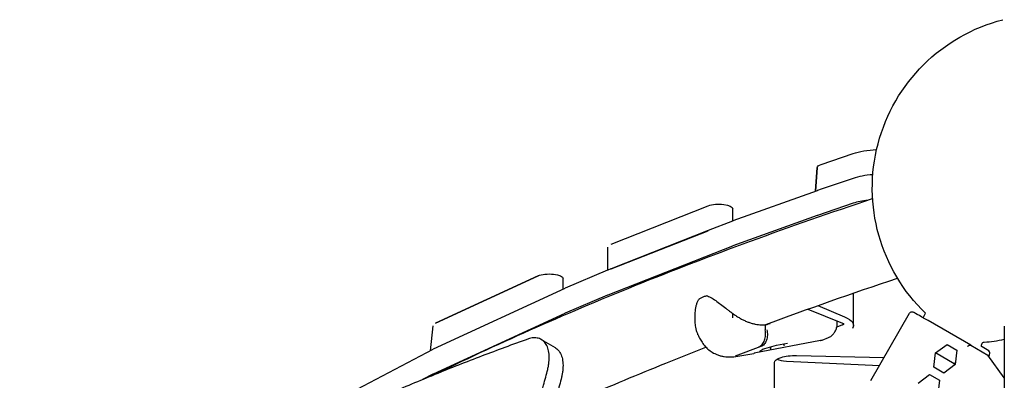
# Model space of a CAD drawing. Units: millimetres. Extents: x -668 to 17887, y -976 to 12712.
# Drawn here: x 8802 to 9510, y 8226 to 8485 of the extents above; entities that cross this region are included whole.
import ezdxf

# ---------------------------------------------------------------- set-up
doc = ezdxf.new("R2010")
doc.units = ezdxf.units.MM
doc.layers.add('BSF_2D', color=7, linetype='Continuous')

# ---------------------------------------------------------------- blocks, each defined once
blk = doc.blocks.new('Berliner_GCB032A_2D_Block')
at = {"layer": 'BSF_2D'}
for p, q in [((9378.21, 8381.27), (9401.29, 8389.1)), ((9374.12, 8361.94), (9375.35, 8379.01)), ((9375.35, 8379.01), (9374.12, 8361.94)), ((9401.27, 8371.19), (9378.24, 8363.36)), ((9375.34, 8362.38), (9314.84, 8340.6)), ((9378.21, 8363.35), (9375.54, 8362.45)), ((9378.26, 8363.37), (9378.21, 8363.35)), ((9227.06, 8323.99), (9297.06, 8351.53)), ((9314.69, 8340.55), (9314.69, 8349.37)), ((9401.27, 8353.28), (9375.54, 8344.53)), ((9314.55, 8340.49), (9297.08, 8333.62)), ((9375.34, 8344.46), (9314.84, 8322.69)), ((9297.08, 8333.62), (9227.06, 8306.08)), ((9227.06, 8306.08), (9297.06, 8333.61)), ((9224.69, 8305.15), (9224.69, 8321.84)), ((9314.55, 8322.58), (9224.81, 8287.28)), ((9314.55, 8322.58), (9224.81, 8287.28)), ((9224.58, 8305.1), (9194, 8292.15)), ((9224.58, 8305.1), (9194, 8292.15)), ((9227.05, 8306.07), (9224.81, 8305.19)), ((9224.81, 8305.19), (9224.81, 8305.19)), ((9100.71, 8267.05), (9174.55, 8301.09)), ((9174.55, 8301.09), (9100.71, 8267.05)), ((9192.66, 8291.53), (9192.66, 8299.14)), ((9193.76, 8292.04), (9099.09, 8248.4)), ((9193.76, 8292.04), (9099.09, 8248.4)), ((9224.58, 8287.19), (9194, 8274.23)), ((9224.58, 8287.19), (9194, 8274.23)), ((9401.59, 8265.5), (9401.59, 8288.72)), ((9368.59, 8277.15), (9393.74, 8267.11)), ((9375.95, 8279.77), (9395.1, 8271.72)), ((9193.76, 8274.13), (9099.09, 8230.49)), ((9193.76, 8274.13), (9099.09, 8230.49)), ((9287.64, 8269.14), (9287.64, 8273.54)), ((9314.39, 8273.59), (9314.39, 8270.95)), ((9413.95, 8225.79), (9441.95, 8274.29)), ((9451.61, 8271.02), (9453.44, 8274.19)), ((9451.61, 8271.02), (9453.44, 8274.19)), ((9098.82, 8265.22), (9096.81, 8247.22)), ((9098.82, 8265.22), (9098.82, 8265.22)), ((9338, 8265.16), (9338, 8262.34)), ((9393.68, 8265.77), (9389.53, 8264.21)), ((9389.89, 8267.25), (9389.89, 8268.65)), ((9485.98, 8251.18), (9455.27, 8268.91)), ((9510.09, 8264.88), (9510.09, 8069.69)), ((9176.9, 8255.33), (9186.76, 8249.64)), ((9378.91, 8254.97), (9383.49, 8256.69)), ((9098.74, 8248.23), (9013.29, 8203.23)), ((9098.74, 8248.23), (9013.29, 8203.23)), ((9334.95, 8250.22), (9316.36, 8243.24)), ((9377.7, 8254.63), (9330.19, 8245.4)), ((9334.21, 8246.9), (9336.24, 8248.47)), ((9336.17, 8248.45), (9346.15, 8251.36)), ((9341.91, 8250.12), (9341.91, 8248.81)), ((9346.15, 8251.36), (9354.01, 8252.64)), ((9351.4, 8252.21), (9351.4, 8251.58)), ((9460.52, 8245.67), (9468.86, 8251.86)), ((9468.86, 8251.86), (9476.01, 8247.73)), ((9476.01, 8247.73), (9474.82, 8237.42)), ((9485.98, 8251.18), (9498.22, 8244.11)), ((9499.07, 8247.09), (9494.08, 8249.97)), ((9315.41, 8242.99), (9329.89, 8245.35)), ((9360.66, 8243.81), (9423.57, 8242.45)), ((9360.66, 8243.81), (9423.57, 8242.45)), ((9459.33, 8235.36), (9460.52, 8245.67)), ((9474.12, 8237.82), (9460.52, 8245.67)), ((9498.22, 8244.11), (9499.08, 8243.62)), ((9510.09, 8227.73), (9498.22, 8244.11)), ((9498.86, 8243.24), (9499.08, 8243.62)), ((9344.69, 8225.16), (9344.69, 8238.82)), ((9344.69, 8165.28), (9344.69, 8238.82)), ((9353.3, 8239.78), (9420.21, 8236.64)), ((9466.48, 8231.23), (9459.33, 8235.36)), ((9474.82, 8237.42), (9466.48, 8231.23)), ((9474.12, 8237.82), (9473.9, 8236.74)), ((9474.95, 8238.55), (9474.12, 8237.82)), ((9098.74, 8230.32), (9091.46, 8226.48)), ((9098.74, 8230.32), (9091.46, 8226.48)), ((9448.02, 8224.02), (9456.36, 8230.21)), ((9456.36, 8230.21), (9463.51, 8226.08)), ((9463.51, 8226.08), (9462.32, 8215.77))]:
    blk.add_line(p, q, dxfattribs=at)
at = {"layer": 'BSF_2D', "extrusion": (0, 0, -1)}
for centre, radius, start, end in [((-9540.09, 8364.28), 125, 313.88653, 75.60365), ((-9291.22, 8283.83), 1, 34.16639, 60.18053), ((-9296.2, 8285.71), 1, 75.89695, 107.50781), ((-9443.68, 8273.29), 2, 30, 120), ((-9328.28, 8255.22), 10, 259.0065, 260.74332)]:
    blk.add_arc(centre, radius, start, end, dxfattribs=at)
for centre, major_axis, ratio, start_param, end_param in [((9422.7, 8382.1), (-30, 0), 0.333333, 0.776388, 1.420259), ((9385.35, 8378.93), (-10, 0), 0.333333, 0.023906, 0.776388), ((9304.69, 8349.37), (-10, 0), 0.333333, 0.702995, 3.141593), ((9304.69, 8331.46), (-10, 0), 0.333333, 0.702995, 0.705647), ((9304.69, 8331.46), (-10, 0), 0.333333, 0.702995, 0.705272), ((9234.69, 8303.92), (-10, 0), 0.333333, 0.701077, 0.702995), ((9234.69, 8303.92), (-10, 0), 0.333333, 0.701546, 0.702995), ((9182.66, 8299.14), (-10, 0), 0.333333, 0.626104, 3.141593), ((9371.59, 8265.5), (-30, 0), 0.333333, 2.47117, 3.361368), ((9391.36, 8266.45), (-3.1, 0), 0.333333, 2.445527, 3.867433), ((9391.36, 8266.45), (-3.1, 0), 0.333333, 2.445527, 3.141599), ((9371.59, 8265.5), (-30, 0), 0.333333, 3.141592, 3.361367), ((9342.34, 8248.73), (-0.228, 0.448), 0.818215, -1.315352, -1.014642), ((9341.79, 8248.57), (0.111, -0.488), 0.306654, -1.691764, -0.120968), ((9351.83, 8251.5), (0.228, -0.448), 0.818215, 0.255445, 2.126951), ((9484.82, 8249.54), (1.28, 1.55), 0.667981, 4.600573, 6.120128), ((9489.99, 8246.56), (-4.24, 4.68), 0.083322, 0.201966, 0.253207), ((9495.08, 8251.7), (1, 1.73), 0.581124, 3.141593, 5.938484), ((9333.88, 8247.28), (0.506, 0.22), 0.899242, 1.296575, 1.705273), ((9359.69, 8238.82), (-15, 0), 0.333333, 0, 1.635693), ((9359.69, 8238.82), (-15, 0), 0.333333, 0, 1.635693)]:
    blk.add_ellipse(centre, major_axis=major_axis, ratio=ratio, start_param=start_param, end_param=end_param, dxfattribs=at)
at = {"layer": 'BSF_2D'}
for centre, major_axis, ratio, start_param, end_param in [((9422.67, 8364.18), (30, 0), 0.333333, 1.813675, 2.365204), ((9382.68, 8360.11), (10, 0), 0.333333, 2.365709, 2.39455), ((9385.35, 8361.02), (10, 0), 0.333333, 2.365204, 2.368308), ((9385.35, 8361.02), (10, 0), 0.333333, 2.365204, 2.36785), ((9422.67, 8346.27), (30, 0), 0.333333, 1.932481, 2.365204), ((9422.67, 8346.27), (30, 0), 0.333333, 1.932482, 2.365204), ((9322.18, 8338.34), (10, 0), 0.333333, 2.39455, 2.438598), ((9382.68, 8342.2), (10, 0), 0.333333, 2.365709, 2.39455), ((9382.68, 8342.2), (10, 0), 0.333333, 2.365709, 2.39455), ((9322.18, 8320.42), (10, 0), 0.333333, 2.39455, 2.438598), ((9322.18, 8320.42), (10, 0), 0.333333, 2.39455, 2.438598), ((9232.44, 8285.12), (10, 0), 0.333333, 2.438598, 2.474821), ((9232.44, 8285.12), (10, 0), 0.333333, 2.438598, 2.474821), ((9201.86, 8272.17), (10, 0), 0.333333, 2.474821, 2.515489), ((9201.86, 8272.17), (10, 0), 0.333333, 2.474821, 2.515489), ((9477.59, 8256.02), (32.91, -19), 0, 2.31625, 3.141595), ((9533.39, 8368.14), (-62.75, -108.69), 0.581124, 0.344701, 0.517302), ((9346.04, 8251.85), (0.111, -0.488), 0.306654, 0.018813, 0.120968), ((9354.69, 8243.08), (10, 0), 0.333333, 3.746014, 4.572583), ((9497.57, 8244.49), (-1.5, -2.6), 0.581124, 1.570796, 3.141593), ((9107.19, 8228.54), (10, 0), 0.333333, 2.515489, 2.577319), ((9107.19, 8228.54), (10, 0), 0.333333, 2.515489, 2.577319)]:
    blk.add_ellipse(centre, major_axis=major_axis, ratio=ratio, start_param=start_param, end_param=end_param, dxfattribs=at)
for points, knots in [([(9098.14, 8229.23), (9143.88, 8251.62), (9192.61, 8273.25), (9298.21, 8315.88), (9355.35, 8336.79), (9415.32, 8356.71)], [3.7394643, 3.7394643, 3.7394643, 3.7394643, 3.831854, 3.831854, 3.9287339, 3.9287339, 3.9287339, 3.9287339]), ([(9287.64, 8273.54), (9287.64, 8274.29), (9287.67, 8275.04), (9287.81, 8276.54), (9287.91, 8277.29), (9288.18, 8278.78), (9288.35, 8279.52), (9288.77, 8280.98), (9289.01, 8281.69), (9289.61, 8283.08), (9289.96, 8283.77), (9290.39, 8284.39)], [12.955054, 12.955054, 12.955054, 12.955054, 13.205129, 13.205129, 13.455203, 13.455203, 13.705278, 13.705278, 13.955352, 13.955352, 14.205427, 14.205427, 14.205427, 14.205427]), ([(9295.96, 8286.68), (9295.55, 8286.57), (9295.14, 8286.46), (9294.36, 8286.23), (9293.98, 8286.11), (9293.25, 8285.86), (9292.9, 8285.72), (9292.23, 8285.45), (9291.9, 8285.31), (9291.29, 8285.01), (9291, 8284.86), (9290.72, 8284.7)], [2.2166725, 2.2166725, 2.2166725, 2.2166725, 2.2963043, 2.2963043, 2.3759361, 2.3759361, 2.4555679, 2.4555679, 2.5351997, 2.5351997, 2.6148315, 2.6148315, 2.6148315, 2.6148315]), ([(9296.51, 8286.66), (9297.03, 8286.5), (9297.52, 8286.29), (9298.61, 8285.75), (9299.2, 8285.41), (9300.96, 8284.33), (9302.11, 8283.51), (9304.44, 8281.8), (9305.62, 8280.91), (9308.05, 8279.07), (9309.28, 8278.12), (9311.15, 8276.71), (9311.78, 8276.23), (9313.15, 8275.2), (9313.9, 8274.64), (9314.64, 8274.08)], [11.983107, 11.983107, 11.983107, 11.983107, 12.172649, 12.172649, 12.407447, 12.407447, 12.877044, 12.877044, 13.346642, 13.346642, 13.816239, 13.816239, 14.051038, 14.051038, 14.331093, 14.331093, 14.331093, 14.331093]), ([(9289.65, 8258.81), (9289.34, 8259.53), (9289.07, 8260.25), (9288.62, 8261.67), (9288.44, 8262.37), (9288.13, 8263.76), (9288.01, 8264.45), (9287.82, 8265.82), (9287.75, 8266.49), (9287.66, 8267.83), (9287.64, 8268.49), (9287.64, 8269.14)], [5.9898536, 5.9898536, 5.9898536, 5.9898536, 6.13094, 6.13094, 6.2720264, 6.2720264, 6.4131129, 6.4131129, 6.5541993, 6.5541993, 6.6952857, 6.6952857, 6.6952857, 6.6952857]), ([(9314.64, 8274.08), (9315.38, 8273.53), (9316.13, 8273), (9317.64, 8271.99), (9318.41, 8271.51), (9319.95, 8270.6), (9320.74, 8270.17), (9322.31, 8269.37), (9323.1, 8268.99), (9324.68, 8268.3), (9325.47, 8267.99), (9327.03, 8267.42), (9327.82, 8267.16), (9329.36, 8266.72), (9330.13, 8266.53), (9331.64, 8266.22), (9332.38, 8266.1), (9333.83, 8265.93), (9334.55, 8265.87), (9335.94, 8265.84), (9336.61, 8265.86), (9337.27, 8265.91)], [2.806444, 2.806444, 2.806444, 2.806444, 3.087998, 3.087998, 3.369552, 3.369552, 3.651106, 3.651106, 3.93266, 3.93266, 4.214214, 4.214214, 4.495769, 4.495769, 4.777323, 4.777323, 5.058877, 5.058877, 5.340431, 5.340431, 5.621985, 5.621985, 5.621985, 5.621985]), ([(9333.47, 8250.09), (9333.48, 8250.1), (9333.49, 8250.1), (9334.37, 8250.45), (9335.17, 8251.04), (9336.55, 8252.63), (9337.11, 8253.62), (9337.93, 8255.87), (9338.19, 8257.11), (9338.35, 8259.69), (9338.26, 8261), (9338, 8262.26)], [-1.575879, -1.575879, -1.575879, -1.575879, -1.570004, -1.570004, -1.171961, -1.171961, -0.781261, -0.781261, -0.390604, -0.390604, 0, 0, 0, 0]), ([(9339.14, 8262.35), (9339.15, 8262.34), (9339.15, 8262.32), (9339.47, 8261.02), (9339.62, 8259.69), (9339.52, 8257.09), (9339.3, 8255.86), (9338.51, 8253.64), (9337.96, 8252.66), (9336.6, 8251.11), (9335.81, 8250.55), (9334.95, 8250.22)], [-0.004193, -0.004193, -0.004193, -0.004193, 0, 0, 0.39981, 0.39981, 0.790486, 0.790486, 1.181112, 1.181112, 1.571713, 1.571713, 1.571713, 1.571713]), ([(9337.27, 8265.91), (9337.31, 8265.91), (9337.35, 8265.91), (9337.48, 8265.88), (9337.57, 8265.84), (9337.73, 8265.71), (9337.8, 8265.62), (9337.92, 8265.41), (9337.97, 8265.29), (9337.99, 8265.17)], [-0.1368909, -0.1368909, -0.1368909, -0.1368909, -0.1181806, -0.1181806, -0.0796644, -0.0796644, -0.0396094, -0.0396094, 0, 0, 0, 0]), ([(9383.49, 8256.69), (9384.31, 8257), (9385.04, 8257.43), (9386.39, 8258.49), (9387, 8259.14), (9388.03, 8260.52), (9388.45, 8261.26), (9389.13, 8262.8), (9389.39, 8263.6), (9389.76, 8265.23), (9389.87, 8266.07), (9389.89, 8267.02), (9389.89, 8267.14), (9389.89, 8267.25)], [5.824606, 5.824606, 5.824606, 5.824606, 6.084914, 6.084914, 6.386012, 6.386012, 6.68711, 6.68711, 6.988208, 6.988208, 7.289306, 7.289306, 7.330096, 7.330096, 7.330096, 7.330096]), ([(9167.23, 8255.64), (9156.21, 8251.71), (9145.21, 8247.65), (9122.89, 8239.15), (9111.58, 8234.7), (9089.12, 8225.56), (9077.97, 8220.87), (9055.88, 8211.26), (9044.95, 8206.34), (9023.34, 8196.29), (9012.68, 8191.15), (8991.66, 8180.67), (8981.31, 8175.33), (8960.97, 8164.46), (8950.98, 8158.93), (8931.4, 8147.7), (8921.81, 8142), (8903.06, 8130.44), (8893.91, 8124.58), (8876.06, 8112.73), (8867.36, 8106.74), (8850.47, 8094.64), (8842.27, 8088.53), (8826.37, 8076.22), (8818.68, 8070.02), (8803.83, 8057.54), (8796.67, 8051.27), (8782.88, 8038.68), (8776.26, 8032.36), (8763.55, 8019.7), (8757.48, 8013.36), (8746.1, 8000.95), (8740.79, 7994.88), (8735.72, 7988.82)], [2.067979, 2.067979, 2.067979, 2.067979, 57.383134, 57.383134, 114.766268, 114.766268, 172.149402, 172.149402, 229.532536, 229.532536, 286.915669, 286.915669, 344.298803, 344.298803, 401.681937, 401.681937, 459.065071, 459.065071, 516.448205, 516.448205, 573.831339, 573.831339, 631.214473, 631.214473, 688.597607, 688.597607, 745.980741, 745.980741, 803.363874, 803.363874, 860.747008, 860.747008, 915.770391, 915.770391, 915.770391, 915.770391]), ([(9181.49, 8233.84), (9181.51, 8233.92), (9181.53, 8234), (9181.75, 8234.93), (9181.93, 8235.78), (9182.22, 8237.43), (9182.33, 8238.24), (9182.5, 8239.79), (9182.56, 8240.54), (9182.61, 8242.08), (9182.61, 8242.9), (9182.53, 8244.49), (9182.45, 8245.26), (9182.23, 8246.75), (9182.08, 8247.47), (9181.71, 8248.83), (9181.49, 8249.48), (9180.99, 8250.7), (9180.71, 8251.27), (9180.08, 8252.32), (9179.74, 8252.8), (9179, 8253.68), (9178.61, 8254.07), (9177.78, 8254.77), (9177.35, 8255.07), (9176.46, 8255.59), (9175.98, 8255.81), (9174.98, 8256.17), (9174.45, 8256.31), (9173.34, 8256.5), (9172.76, 8256.55), (9171.56, 8256.56), (9170.94, 8256.52), (9169.67, 8256.33), (9169.01, 8256.19), (9167.98, 8255.9), (9167.61, 8255.78), (9167.23, 8255.64)], [13.793484, 13.793484, 13.793484, 13.793484, 14.048556, 14.048556, 16.858267, 16.858267, 19.667978, 19.667978, 22.477689, 22.477689, 25.72583, 25.72583, 28.973971, 28.973971, 32.222112, 32.222112, 35.470252, 35.470252, 38.718393, 38.718393, 41.966534, 41.966534, 45.214675, 45.214675, 48.462815, 48.462815, 51.688664, 51.688664, 54.914512, 54.914512, 58.140361, 58.140361, 61.366209, 61.366209, 64.592058, 64.592058, 66.372744, 66.372744, 66.372744, 66.372744]), ([(9289.64, 8258.82), (9290.11, 8257.73), (9290.62, 8256.66), (9291.76, 8254.57), (9292.39, 8253.55), (9293.81, 8251.58), (9294.59, 8250.62), (9296.32, 8248.82), (9297.26, 8247.97), (9299.34, 8246.43), (9300.46, 8245.74), (9301.67, 8245.17)], [2.744992, 2.744992, 2.744992, 2.744992, 3.031333, 3.031333, 3.318218, 3.318218, 3.605103, 3.605103, 3.891988, 3.891988, 4.178873, 4.178873, 4.178873, 4.178873]), ([(9377.7, 8254.63), (9377.79, 8254.65), (9377.87, 8254.66), (9378.04, 8254.7), (9378.12, 8254.72), (9378.28, 8254.77), (9378.36, 8254.79), (9378.52, 8254.84), (9378.6, 8254.86), (9378.76, 8254.92), (9378.83, 8254.94), (9378.91, 8254.97)], [0.3381728, 0.3381728, 0.3381728, 0.3381728, 0.362254, 0.362254, 0.3863352, 0.3863352, 0.4104164, 0.4104164, 0.4344977, 0.4344977, 0.4585789, 0.4585789, 0.4585789, 0.4585789]), ([(9186.76, 8249.64), (9187.21, 8249.38), (9187.64, 8249.07), (9188.48, 8248.38), (9188.87, 8247.98), (9189.61, 8247.1), (9189.96, 8246.61), (9190.59, 8245.56), (9190.88, 8244.99), (9191.39, 8243.77), (9191.61, 8243.12), (9191.98, 8241.75), (9192.13, 8241.03), (9192.36, 8239.54), (9192.44, 8238.76), (9192.53, 8237.17), (9192.53, 8236.35), (9192.48, 8234.8), (9192.43, 8234.05), (9192.26, 8232.5), (9192.15, 8231.69), (9191.86, 8230.04), (9191.69, 8229.2), (9191.46, 8228.26), (9191.44, 8228.18), (9191.42, 8228.1)], [145.101277, 145.101277, 145.101277, 145.101277, 148.354379, 148.354379, 151.607482, 151.607482, 154.860584, 154.860584, 158.113686, 158.113686, 161.366788, 161.366788, 164.61989, 164.61989, 167.872992, 167.872992, 171.126094, 171.126094, 173.935672, 173.935672, 176.74525, 176.74525, 179.554828, 179.554828, 179.806679, 179.806679, 179.806679, 179.806679]), ([(9207.81, 8213.77), (9226.89, 8222.08), (9246.44, 8230.27), (9275.99, 8242.2), (9285.62, 8246.02), (9295.36, 8249.82)], [3.79501874, 3.79501874, 3.79501874, 3.79501874, 3.83175227, 3.83175227, 3.84925334, 3.84925334, 3.84925334, 3.84925334]), ([(9301.67, 8245.17), (9302.38, 8244.82), (9303.12, 8244.51), (9304.63, 8243.96), (9305.4, 8243.73), (9306.96, 8243.33), (9307.75, 8243.17), (9309.34, 8242.93), (9310.14, 8242.85), (9311.75, 8242.77), (9312.55, 8242.76), (9313.36, 8242.8)], [0, 0, 0, 0, 0.207305, 0.207305, 0.414609, 0.414609, 0.621914, 0.621914, 0.829218, 0.829218, 1.036523, 1.036523, 1.036523, 1.036523]), ([(9313.39, 8242.8), (9313.51, 8242.81), (9313.63, 8242.82), (9313.87, 8242.83), (9313.99, 8242.84), (9314.24, 8242.86), (9314.36, 8242.87), (9314.6, 8242.89), (9314.72, 8242.9), (9314.96, 8242.93), (9315.08, 8242.94), (9315.2, 8242.96)], [3.18044873, 3.18044873, 3.18044873, 3.18044873, 3.19008196, 3.19008196, 3.19971519, 3.19971519, 3.20934841, 3.20934841, 3.21898164, 3.21898164, 3.22861487, 3.22861487, 3.22861487, 3.22861487]), ([(9010.67, 7947.39), (9013.64, 7950.08), (9016.6, 7952.83), (9023.32, 7959.21), (9027.06, 7962.88), (9034.53, 7970.39), (9038.24, 7974.24), (9045.62, 7982.11), (9049.28, 7986.14), (9056.53, 7994.34), (9060.13, 7998.53), (9067.23, 8007.05), (9070.73, 8011.38), (9077.64, 8020.16), (9081.04, 8024.62), (9087.71, 8033.64), (9090.99, 8038.21), (9097.41, 8047.43), (9100.55, 8052.08), (9106.69, 8061.44), (9109.68, 8066.15), (9115.5, 8075.62), (9118.33, 8080.37), (9121.08, 8085.12), (9123.82, 8089.88), (9126.52, 8094.7), (9131.81, 8104.48), (9134.39, 8109.43), (9139.43, 8119.42), (9141.89, 8124.47), (9146.66, 8134.63), (9148.98, 8139.76), (9153.45, 8150.05), (9155.61, 8155.22), (9159.77, 8165.6), (9161.77, 8170.8), (9165.59, 8181.2), (9167.42, 8186.41), (9170.9, 8196.8), (9172.56, 8201.98), (9175.69, 8212.3), (9177.16, 8217.45), (9179.58, 8226.34), (9180.56, 8230.1), (9181.49, 8233.84)], [-177.710101, -177.710101, -177.710101, -177.710101, -164.723774, -164.723774, -148.251397, -148.251397, -131.779019, -131.779019, -115.306642, -115.306642, -98.834265, -98.834265, -82.361887, -82.361887, -65.88951, -65.88951, -49.417132, -49.417132, -32.944755, -32.944755, -16.472377, -16.472377, 0, 0, 0, 16.472377, 16.472377, 32.944755, 32.944755, 49.417132, 49.417132, 65.88951, 65.88951, 82.361887, 82.361887, 98.834265, 98.834265, 115.306642, 115.306642, 131.779019, 131.779019, 148.251397, 148.251397, 160.438483, 160.438483, 160.438483, 160.438483]), ([(9191.42, 8228.1), (9190.5, 8224.35), (9189.52, 8220.58), (9187.12, 8211.68), (9185.65, 8206.54), (9182.53, 8196.21), (9180.89, 8191.02), (9177.42, 8180.63), (9175.6, 8175.42), (9171.78, 8165.01), (9169.79, 8159.81), (9165.64, 8149.43), (9163.48, 8144.26), (9159.02, 8133.96), (9156.71, 8128.84), (9151.94, 8118.67), (9149.48, 8113.62), (9144.45, 8103.62), (9141.86, 8098.67), (9136.58, 8088.9), (9133.88, 8084.07), (9131.13, 8079.32), (9128.39, 8074.56), (9125.56, 8069.81), (9119.73, 8060.35), (9116.74, 8055.64), (9110.6, 8046.27), (9107.46, 8041.63), (9101.03, 8032.41), (9097.75, 8027.85), (9091.07, 8018.83), (9087.67, 8014.38), (9080.75, 8005.59), (9077.24, 8001.27), (9070.14, 7992.76), (9066.54, 7988.58), (9059.27, 7980.38), (9055.6, 7976.36), (9048.22, 7968.5), (9044.5, 7964.65), (9037.02, 7957.15), (9033.27, 7953.49), (9026.53, 7947.11), (9023.56, 7944.36), (9020.58, 7941.67)], [-160.470681, -160.470681, -160.470681, -160.470681, -148.261369, -148.261369, -131.787884, -131.787884, -115.314398, -115.314398, -98.840913, -98.840913, -82.367427, -82.367427, -65.893942, -65.893942, -49.420456, -49.420456, -32.946971, -32.946971, -16.473485, -16.473485, 0, 0, 0, 16.473485, 16.473485, 32.946971, 32.946971, 49.420456, 49.420456, 65.893942, 65.893942, 82.367427, 82.367427, 98.840913, 98.840913, 115.314398, 115.314398, 131.787884, 131.787884, 148.261369, 148.261369, 164.734855, 164.734855, 177.749769, 177.749769, 177.749769, 177.749769])]:
    blk.add_open_spline(points, degree=3, knots=knots, dxfattribs=at)
for points in [[(9337.85, 8265.96), (9368.71, 8277.39), (9400.52, 8288.55), (9433.22, 8299.43)], [(9314.64, 8274.08), (9314.64, 8274.08), (9314.64, 8274.08), (9314.64, 8274.08)], [(9337.27, 8265.91), (9338.73, 8266.01), (9340.16, 8266.32), (9341.53, 8266.84)], [(9338, 8265.16), (9338, 8265.16), (9337.99, 8265.16), (9337.99, 8265.17)], [(9338, 8262.34), (9338, 8262.31), (9338, 8262.28), (9338, 8262.26)], [(9315.2, 8242.96), (9315.27, 8242.96), (9315.34, 8242.97), (9315.41, 8242.99)]]:
    blk.add_open_spline(points, degree=3, dxfattribs=at)

msp = doc.modelspace()

# ---------------------------------------------------------------- block references
at = {"layer": 'BSF_2D'}
msp.add_blockref('Berliner_GCB032A_2D_Block', (0, 0), dxfattribs=at)

doc.saveas('drawing.dxf')
